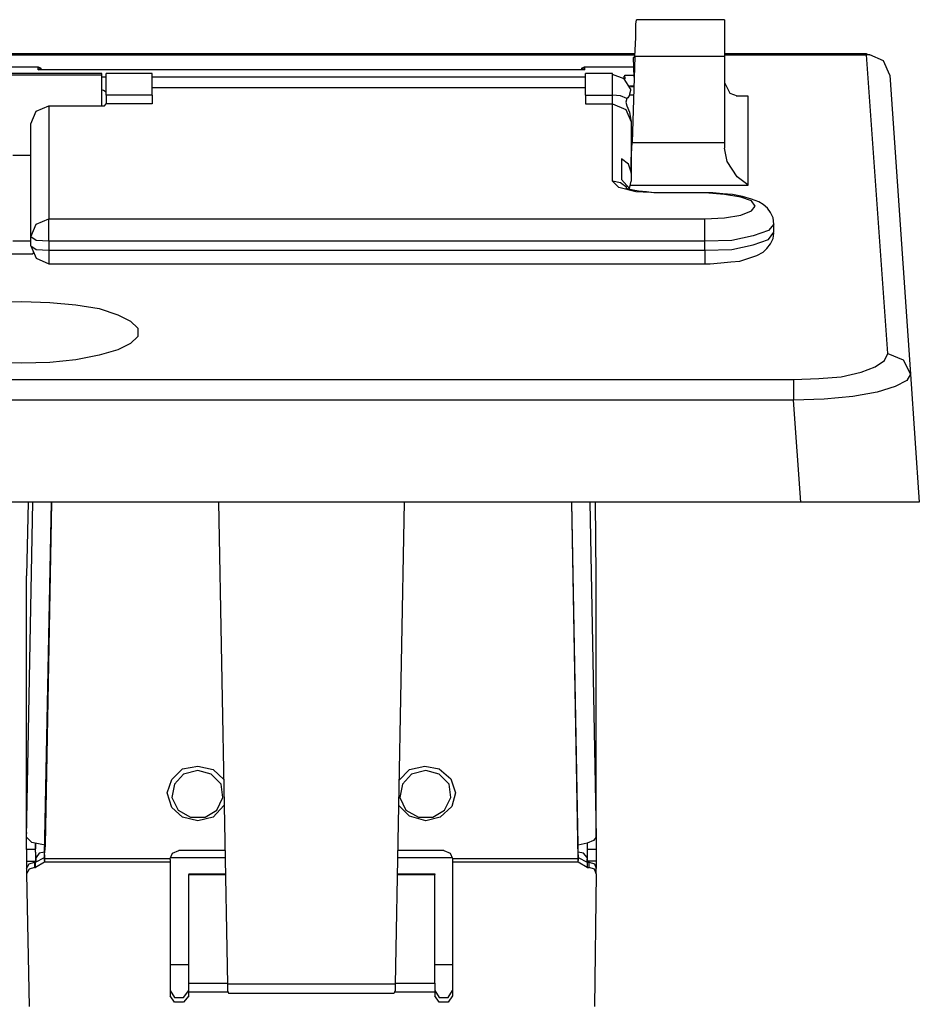
# Model space of a CAD drawing. Extents: x 4.64 to 9.86, y 9.71 to 14.43.
# Drawn here: x 5.62 to 6.61, y 10.56 to 11.64 of the extents above; entities that cross this region are included whole.
import ezdxf

# ---------------------------------------------------------------- set-up
doc = ezdxf.new("R2010")
doc.units = 0
doc.layers.add('3', color=3, linetype='CONTINUOUS')
doc.layers.add('7', color=7, linetype='CONTINUOUS')

msp = doc.modelspace()

# ---------------------------------------------------------------- linework, layer by layer
at = {"layer": '3'}
for p, q in [((6.3967, 11.6447), (6.3002, 11.6447)), ((6.3967, 11.6447), (6.3002, 11.6447)), ((6.2963, 11.6033), (6.2972, 11.5817)), ((6.2963, 11.6033), (6.2972, 11.5817)), ((6.2963, 11.6033), (6.2972, 11.5817)), ((6.2963, 11.6033), (6.2972, 11.5817)), ((5.6437, 11.5925), (5.6083, 11.5925)), ((5.6437, 11.5925), (5.6083, 11.5925)), ((5.6467, 11.5915), (5.6437, 11.5925)), ((5.6467, 11.5915), (5.6437, 11.5925)), ((5.6476, 11.5896), (5.6467, 11.5915)), ((5.6476, 11.5896), (5.6467, 11.5915)), ((6.2402, 11.5915), (6.2392, 11.5896)), ((6.2402, 11.5915), (6.2392, 11.5896)), ((6.2431, 11.5925), (6.2402, 11.5915)), ((6.2431, 11.5925), (6.2402, 11.5915)), ((6.2972, 11.5925), (6.2431, 11.5925)), ((6.2972, 11.5925), (6.2431, 11.5925)), ((5.7136, 11.5856), (5.5384, 11.5856)), ((5.7136, 11.5856), (5.5384, 11.5856)), ((6.2402, 11.5896), (5.6467, 11.5896)), ((6.2402, 11.5896), (5.6467, 11.5896)), ((5.7687, 11.5856), (5.7185, 11.5856)), ((5.7687, 11.5856), (5.7185, 11.5856)), ((6.2736, 11.5856), (6.2441, 11.5856)), ((6.2736, 11.5856), (6.2441, 11.5856)), ((6.2864, 11.5797), (6.2736, 11.5846)), ((6.2864, 11.5797), (6.2736, 11.5846)), ((6.2441, 11.5699), (5.7687, 11.5699)), ((6.2441, 11.5699), (5.7687, 11.5699)), ((6.2933, 11.5689), (6.2864, 11.5797)), ((6.2933, 11.5689), (6.2864, 11.5797)), ((6.2972, 11.5719), (6.2923, 11.5719)), ((6.2972, 11.5719), (6.2923, 11.5719)), ((5.7156, 11.5669), (5.7136, 11.5679)), ((5.7156, 11.5669), (5.7136, 11.5679)), ((5.7185, 11.565), (5.7156, 11.5669)), ((5.7185, 11.565), (5.7156, 11.5669)), ((6.2943, 11.5079), (6.2953, 11.5079)), ((6.2943, 11.5079), (6.2953, 11.5079)), ((6.2894, 11.4596), (6.2884, 11.4596)), ((6.2894, 11.4596), (6.2884, 11.4596)), ((6.2913, 11.4587), (6.2894, 11.4596)), ((6.2913, 11.4587), (6.2894, 11.4596)), ((6.2963, 11.4577), (6.2913, 11.4587)), ((6.2963, 11.4577), (6.2913, 11.4587)), ((6.3022, 11.4567), (6.2963, 11.4577)), ((6.3022, 11.4567), (6.2963, 11.4577)), ((6.311, 11.4557), (6.3022, 11.4567)), ((6.311, 11.4557), (6.3022, 11.4567)), ((6.3189, 11.4547), (6.311, 11.4557)), ((6.3189, 11.4547), (6.311, 11.4557)), ((6.3238, 11.4547), (6.3189, 11.4547)), ((6.3238, 11.4547), (6.3189, 11.4547)), ((6.375, 11.4547), (6.3238, 11.4547)), ((6.375, 11.4547), (6.3238, 11.4547)), ((6.3839, 11.4547), (6.375, 11.4547)), ((6.3839, 11.4547), (6.375, 11.4547)), ((6.3947, 11.4537), (6.3839, 11.4547)), ((6.3947, 11.4537), (6.3839, 11.4547)), ((6.4055, 11.4528), (6.3947, 11.4537)), ((6.4055, 11.4528), (6.3947, 11.4537)), ((6.4163, 11.4508), (6.4055, 11.4528)), ((6.4163, 11.4508), (6.4055, 11.4528)), ((6.4262, 11.4478), (6.4163, 11.4508)), ((6.4262, 11.4478), (6.4163, 11.4508)), ((6.4341, 11.4449), (6.4262, 11.4478)), ((6.4341, 11.4449), (6.4262, 11.4478)), ((6.439, 11.4419), (6.4341, 11.4449)), ((6.439, 11.4419), (6.4341, 11.4449)), ((6.4439, 11.438), (6.439, 11.4419)), ((6.4439, 11.438), (6.439, 11.4419)), ((6.4469, 11.4331), (6.4439, 11.438)), ((6.4469, 11.4331), (6.4439, 11.438)), ((6.4498, 11.4272), (6.4469, 11.4331)), ((6.4498, 11.4272), (6.4469, 11.4331)), ((6.4508, 11.4203), (6.4498, 11.4272)), ((6.4508, 11.4203), (6.4498, 11.4272)), ((6.4508, 11.4114), (6.4508, 11.4203)), ((6.4508, 11.4114), (6.4508, 11.4203)), ((6.4498, 11.4045), (6.4508, 11.4104)), ((6.4498, 11.4045), (6.4508, 11.4104)), ((5.6358, 11.3967), (5.6417, 11.3829)), ((5.6358, 11.3967), (5.6417, 11.3829)), ((6.4429, 11.3937), (6.4469, 11.3986)), ((6.4429, 11.3937), (6.4469, 11.3986)), ((6.4469, 11.3986), (6.4498, 11.4045)), ((6.4469, 11.3986), (6.4498, 11.4045)), ((6.4232, 11.3829), (6.4321, 11.3858)), ((6.4232, 11.3829), (6.4321, 11.3858)), ((6.4321, 11.3858), (6.439, 11.3898)), ((6.4321, 11.3858), (6.439, 11.3898)), ((6.439, 11.3898), (6.4429, 11.3937)), ((6.439, 11.3898), (6.4429, 11.3937)), ((5.6417, 11.3829), (5.6555, 11.377)), ((5.6417, 11.3829), (5.6555, 11.377)), ((5.6555, 11.377), (6.375, 11.377)), ((5.6555, 11.377), (6.375, 11.377)), ((6.375, 11.377), (6.3809, 11.377)), ((6.375, 11.377), (6.3809, 11.377)), ((6.3809, 11.377), (6.3927, 11.378)), ((6.3809, 11.377), (6.3927, 11.378)), ((6.3927, 11.378), (6.4035, 11.3789)), ((6.3927, 11.378), (6.4035, 11.3789)), ((6.4035, 11.3789), (6.4134, 11.3799)), ((6.4035, 11.3789), (6.4134, 11.3799)), ((6.4134, 11.3799), (6.4232, 11.3829)), ((6.4134, 11.3799), (6.4232, 11.3829)), ((5.6309, 10.7136), (5.6309, 10.7077)), ((5.6309, 10.7136), (5.6309, 10.7077)), ((6.2559, 10.7077), (6.2559, 10.7136)), ((6.2559, 10.7077), (6.2559, 10.7136)), ((5.8524, 10.5768), (6.0344, 10.5768)), ((5.8524, 10.5768), (6.0344, 10.5768))]:
    msp.add_line(p, q, dxfattribs=at)
at = {"layer": '7'}
for p, q in [((6.2992, 11.6398), (6.3002, 11.6447)), ((6.2992, 11.6398), (6.3002, 11.6447)), ((6.2992, 11.625), (6.2992, 11.6398)), ((6.2992, 11.625), (6.2992, 11.6398)), ((6.3967, 11.6447), (6.3967, 11.6398)), ((6.3967, 11.6447), (6.3967, 11.6398)), ((6.3967, 11.6398), (6.3967, 11.625)), ((6.3967, 11.6398), (6.3967, 11.625)), ((6.2982, 11.6043), (6.2992, 11.625)), ((6.2982, 11.6043), (6.2992, 11.625)), ((6.3967, 11.625), (6.3967, 11.6043)), ((6.3967, 11.625), (6.3967, 11.6043)), ((6.2982, 11.6073), (4.9537, 11.6073)), ((6.2982, 11.6073), (4.9537, 11.6073)), ((4.9537, 11.6063), (6.2982, 11.6063)), ((4.9537, 11.6063), (6.2982, 11.6063)), ((6.2982, 11.6043), (6.2953, 11.5098)), ((6.2982, 11.6043), (6.2953, 11.5098)), ((6.2982, 11.6033), (6.2963, 11.6033)), ((6.2982, 11.6033), (6.2963, 11.6033)), ((6.2982, 11.6033), (6.2963, 11.6033)), ((6.2982, 11.6033), (6.2963, 11.6033)), ((6.3967, 11.6043), (6.2982, 11.6043)), ((6.3967, 11.6043), (6.2982, 11.6043)), ((6.5522, 11.6073), (6.3967, 11.6073)), ((6.5522, 11.6073), (6.3967, 11.6073)), ((6.3967, 11.6063), (6.5522, 11.6063)), ((6.3967, 11.6063), (6.5522, 11.6063)), ((6.3967, 11.6043), (6.3967, 11.5098)), ((6.3967, 11.6043), (6.3967, 11.5098)), ((6.5522, 11.6073), (6.5561, 11.6063)), ((6.5522, 11.6073), (6.5561, 11.6063)), ((6.5561, 11.6063), (6.5522, 11.6063)), ((6.5561, 11.6063), (6.5522, 11.6063)), ((6.5758, 11.2785), (6.5522, 11.6063)), ((6.5758, 11.2785), (6.5522, 11.6063)), ((6.5709, 11.5994), (6.5561, 11.6063)), ((6.5709, 11.5994), (6.5561, 11.6063)), ((5.6437, 11.5925), (5.6083, 11.5925)), ((5.6437, 11.5925), (5.6083, 11.5925)), ((5.6457, 11.5915), (5.6437, 11.5925)), ((5.6437, 11.5896), (5.6437, 11.5925)), ((5.6457, 11.5915), (5.6437, 11.5925)), ((5.6437, 11.5896), (5.6437, 11.5925)), ((5.6476, 11.5906), (5.6457, 11.5915)), ((5.6476, 11.5906), (5.6457, 11.5915)), ((6.2411, 11.5915), (6.2392, 11.5906)), ((6.2411, 11.5915), (6.2392, 11.5906)), ((6.2431, 11.5925), (6.2411, 11.5915)), ((6.2431, 11.5925), (6.2411, 11.5915)), ((6.2972, 11.5925), (6.2431, 11.5925)), ((6.2431, 11.5925), (6.2431, 11.5896)), ((6.2972, 11.5925), (6.2431, 11.5925)), ((6.2431, 11.5925), (6.2431, 11.5896)), ((6.5778, 11.5837), (6.5709, 11.5994)), ((6.5778, 11.5837), (6.5709, 11.5994)), ((5.7136, 11.5837), (5.5384, 11.5837)), ((5.7136, 11.5837), (5.5384, 11.5837)), ((5.6437, 11.5896), (5.6457, 11.5906)), ((5.6437, 11.5896), (5.6457, 11.5906)), ((5.6447, 11.5896), (5.6437, 11.5896)), ((6.2431, 11.5896), (5.6437, 11.5896)), ((5.6447, 11.5896), (5.6437, 11.5896)), ((6.2431, 11.5896), (5.6437, 11.5896)), ((5.6467, 11.5896), (5.6447, 11.5896)), ((5.6467, 11.5896), (5.6447, 11.5896)), ((5.6457, 11.5906), (5.6476, 11.5906)), ((5.6457, 11.5906), (5.6476, 11.5906)), ((5.7136, 11.5846), (5.7136, 11.5856)), ((5.7136, 11.5846), (5.7136, 11.5856)), ((5.7136, 11.5837), (5.7136, 11.5846)), ((5.7136, 11.5837), (5.7136, 11.5846)), ((5.7136, 11.5719), (5.7136, 11.5837)), ((5.7136, 11.5719), (5.7136, 11.5837)), ((5.7185, 11.5817), (5.7136, 11.5817)), ((5.7185, 11.5817), (5.7136, 11.5817)), ((5.7185, 11.5787), (5.7185, 11.5856)), ((5.7185, 11.5787), (5.7185, 11.5856)), ((5.7687, 11.5787), (5.7687, 11.5856)), ((5.7687, 11.5787), (5.7687, 11.5856)), ((6.2441, 11.5817), (5.7687, 11.5817)), ((6.2441, 11.5817), (5.7687, 11.5817)), ((6.2392, 11.5906), (6.2411, 11.5906)), ((6.2392, 11.5906), (6.2411, 11.5906)), ((6.2431, 11.5896), (6.2402, 11.5896)), ((6.2431, 11.5896), (6.2402, 11.5896)), ((6.2411, 11.5906), (6.2431, 11.5896)), ((6.2411, 11.5906), (6.2431, 11.5896)), ((6.2441, 11.5787), (6.2441, 11.5856)), ((6.2441, 11.5787), (6.2441, 11.5856)), ((6.2736, 11.5787), (6.2736, 11.5856)), ((6.2736, 11.5787), (6.2736, 11.5856)), ((6.2874, 11.5817), (6.2854, 11.5817)), ((6.2874, 11.5817), (6.2854, 11.5817)), ((6.2874, 11.5817), (6.2874, 11.5837)), ((6.2874, 11.5837), (6.2972, 11.5837)), ((6.2874, 11.5817), (6.2874, 11.5837)), ((6.2874, 11.5837), (6.2972, 11.5837)), ((6.2874, 11.5817), (6.2874, 11.5797)), ((6.2874, 11.5817), (6.2874, 11.5797)), ((6.5778, 11.5837), (6.6004, 11.2559)), ((6.5778, 11.5837), (6.6004, 11.2559)), ((5.7136, 11.5502), (5.7136, 11.5719)), ((5.7136, 11.5502), (5.7136, 11.5719)), ((5.7185, 11.562), (5.7185, 11.5787)), ((5.7185, 11.562), (5.7185, 11.5787)), ((5.7687, 11.562), (5.7687, 11.5787)), ((5.7687, 11.562), (5.7687, 11.5787)), ((6.2441, 11.5699), (5.7687, 11.5699)), ((6.2441, 11.5699), (5.7687, 11.5699)), ((6.2441, 11.562), (6.2441, 11.5787)), ((6.2441, 11.562), (6.2441, 11.5787)), ((6.2736, 11.562), (6.2736, 11.5787)), ((6.2736, 11.562), (6.2736, 11.5787)), ((6.2972, 11.5709), (6.2933, 11.5709)), ((6.2972, 11.5709), (6.2933, 11.5709)), ((6.3967, 11.5758), (6.4026, 11.564)), ((6.3967, 11.5758), (6.4026, 11.564)), ((5.7687, 11.562), (5.7185, 11.562)), ((5.7687, 11.562), (5.7185, 11.562)), ((5.7185, 11.562), (5.7185, 11.5561)), ((5.7185, 11.562), (5.7185, 11.5561)), ((5.7687, 11.562), (5.7687, 11.5561)), ((5.7687, 11.562), (5.7687, 11.5561)), ((6.2441, 11.562), (6.2736, 11.562)), ((6.2441, 11.562), (6.2736, 11.562)), ((6.2441, 11.562), (6.2441, 11.5561)), ((6.2441, 11.562), (6.2441, 11.5561)), ((6.2736, 11.5561), (6.2736, 11.562)), ((6.2825, 11.561), (6.2736, 11.562)), ((6.2736, 11.5561), (6.2736, 11.562)), ((6.2825, 11.561), (6.2736, 11.562)), ((6.2894, 11.5581), (6.2825, 11.561)), ((6.2894, 11.5581), (6.2825, 11.561)), ((6.2904, 11.5591), (6.2894, 11.5581)), ((6.2904, 11.5591), (6.2894, 11.5581)), ((6.2923, 11.562), (6.2904, 11.5591)), ((6.2923, 11.562), (6.2904, 11.5591)), ((6.2933, 11.5669), (6.2923, 11.563)), ((6.2933, 11.5669), (6.2923, 11.563)), ((6.2923, 11.563), (6.2923, 11.562)), ((6.2923, 11.563), (6.2923, 11.562)), ((6.2972, 11.562), (6.2923, 11.562)), ((6.2972, 11.562), (6.2923, 11.562)), ((6.2933, 11.5689), (6.2933, 11.5679)), ((6.2933, 11.5689), (6.2933, 11.5679)), ((6.2933, 11.5679), (6.2933, 11.5669)), ((6.2933, 11.5679), (6.2933, 11.5669)), ((6.4026, 11.564), (6.4104, 11.561)), ((6.4026, 11.564), (6.4104, 11.561)), ((6.4094, 11.561), (6.4222, 11.561)), ((6.4094, 11.561), (6.4222, 11.561)), ((6.4104, 11.561), (6.4222, 11.561)), ((6.4104, 11.561), (6.4222, 11.561)), ((6.4222, 11.561), (6.4222, 11.4626)), ((6.4222, 11.561), (6.4222, 11.4626)), ((5.6417, 11.5443), (5.6555, 11.5502)), ((5.6417, 11.5443), (5.6555, 11.5502)), ((5.6555, 11.5502), (5.7106, 11.5502)), ((5.6555, 11.5502), (5.7106, 11.5502)), ((5.6555, 11.5502), (5.6555, 11.4262)), ((5.6555, 11.5502), (5.6555, 11.4262)), ((5.7106, 11.5502), (5.7165, 11.5502)), ((5.7106, 11.5502), (5.7165, 11.5502)), ((5.7165, 11.5502), (5.7185, 11.5522)), ((5.7165, 11.5502), (5.7185, 11.5522)), ((5.7185, 11.5561), (5.7185, 11.5522)), ((5.7185, 11.5561), (5.7185, 11.5522)), ((5.7687, 11.5522), (5.7185, 11.5522)), ((5.7687, 11.5522), (5.7185, 11.5522)), ((5.7687, 11.5561), (5.7687, 11.5522)), ((5.7687, 11.5561), (5.7687, 11.5522)), ((6.2441, 11.5561), (6.2441, 11.5522)), ((6.2441, 11.5561), (6.2441, 11.5522)), ((6.2441, 11.5522), (6.2736, 11.5522)), ((6.2441, 11.5522), (6.2736, 11.5522)), ((6.2736, 11.5522), (6.2736, 11.5561)), ((6.2736, 11.5522), (6.2736, 11.5561)), ((6.2736, 11.5522), (6.2884, 11.5463)), ((6.2736, 11.5522), (6.2884, 11.5463)), ((6.2736, 11.4675), (6.2736, 11.5522)), ((6.2736, 11.4675), (6.2736, 11.5522)), ((6.2894, 11.5581), (6.2884, 11.5541)), ((6.2894, 11.5581), (6.2884, 11.5541)), ((6.2884, 11.5541), (6.2894, 11.5502)), ((6.2884, 11.5541), (6.2894, 11.5502)), ((6.2894, 11.5502), (6.2923, 11.5433)), ((6.2894, 11.5502), (6.2923, 11.5433)), ((5.6358, 11.5305), (5.6417, 11.5443)), ((5.6358, 11.5305), (5.6417, 11.5443)), ((6.2884, 11.5463), (6.2943, 11.5325)), ((6.2884, 11.5463), (6.2943, 11.5325)), ((6.2923, 11.5433), (6.2933, 11.5364)), ((6.2923, 11.5433), (6.2933, 11.5364)), ((5.6358, 11.4065), (5.6358, 11.5305)), ((5.6358, 11.4065), (5.6358, 11.5305)), ((6.2933, 11.5364), (6.2943, 11.5335)), ((6.2933, 11.5364), (6.2943, 11.5335)), ((6.2943, 11.5335), (6.2943, 11.5325)), ((6.2943, 11.5335), (6.2943, 11.5325)), ((6.2943, 11.5325), (6.2943, 11.4774)), ((6.2943, 11.5325), (6.2943, 11.4774)), ((6.2943, 11.4911), (6.2953, 11.5098)), ((6.2943, 11.4911), (6.2953, 11.5098)), ((6.2953, 11.5098), (6.3967, 11.5098)), ((6.2953, 11.5098), (6.3967, 11.5098)), ((6.3967, 11.5098), (6.3967, 11.5069)), ((6.3967, 11.5098), (6.3967, 11.5069)), ((6.3967, 11.5069), (6.3967, 11.5039)), ((6.3967, 11.5069), (6.3967, 11.5039)), ((5.6161, 11.4961), (5.6358, 11.4961)), ((5.6161, 11.4961), (5.6358, 11.4961)), ((6.3996, 11.4892), (6.3967, 11.5039)), ((6.3996, 11.4892), (6.3967, 11.5039)), ((6.2835, 11.4921), (6.2835, 11.4695)), ((6.2835, 11.4921), (6.2835, 11.4695)), ((6.2913, 11.4862), (6.2835, 11.4921)), ((6.2913, 11.4862), (6.2835, 11.4921)), ((6.2943, 11.4774), (6.2913, 11.4862)), ((6.2943, 11.4774), (6.2913, 11.4862)), ((6.2943, 11.4764), (6.2943, 11.4911)), ((6.2943, 11.4764), (6.2943, 11.4911)), ((6.4104, 11.4724), (6.3996, 11.4892)), ((6.4104, 11.4724), (6.3996, 11.4892)), ((6.2943, 11.4774), (6.2943, 11.4675)), ((6.2943, 11.4774), (6.2943, 11.4675)), ((6.4222, 11.4636), (6.4104, 11.4724)), ((6.4222, 11.4636), (6.4104, 11.4724)), ((6.2825, 11.4656), (6.2736, 11.4675)), ((6.2805, 11.4606), (6.2736, 11.4675)), ((6.2825, 11.4656), (6.2736, 11.4675)), ((6.2805, 11.4606), (6.2736, 11.4675)), ((6.2894, 11.4606), (6.2825, 11.4656)), ((6.2894, 11.4606), (6.2825, 11.4656)), ((6.2923, 11.4596), (6.2835, 11.4695)), ((6.2923, 11.4596), (6.2835, 11.4695)), ((6.2923, 11.4596), (6.2943, 11.4675)), ((6.2923, 11.4596), (6.2943, 11.4675)), ((6.2933, 11.4626), (6.2933, 11.4636)), ((6.2933, 11.4626), (6.2933, 11.4636)), ((6.4222, 11.4626), (6.2933, 11.4626)), ((6.4222, 11.4626), (6.2933, 11.4626)), ((6.4222, 11.4626), (6.4222, 11.4636)), ((6.4222, 11.4626), (6.4222, 11.4636)), ((6.2992, 11.4557), (6.2805, 11.4606)), ((6.2992, 11.4557), (6.2805, 11.4606)), ((6.3238, 11.4547), (6.2992, 11.4557)), ((6.3238, 11.4547), (6.2992, 11.4557)), ((6.375, 11.4547), (6.3238, 11.4547)), ((6.375, 11.4547), (6.3238, 11.4547)), ((6.3967, 11.4528), (6.375, 11.4547)), ((6.3967, 11.4528), (6.375, 11.4547)), ((6.4144, 11.4498), (6.3967, 11.4528)), ((6.4144, 11.4498), (6.3967, 11.4528)), ((6.4262, 11.4459), (6.4144, 11.4498)), ((6.4262, 11.4459), (6.4144, 11.4498)), ((6.4301, 11.44), (6.4262, 11.4459)), ((6.4301, 11.44), (6.4262, 11.4459)), ((6.4262, 11.435), (6.4301, 11.44)), ((6.4262, 11.435), (6.4301, 11.44)), ((6.3967, 11.4272), (6.4144, 11.4301)), ((6.3967, 11.4272), (6.4144, 11.4301)), ((6.4144, 11.4301), (6.4262, 11.435)), ((6.4144, 11.4301), (6.4262, 11.435)), ((5.6358, 11.4065), (5.6417, 11.4203)), ((5.6358, 11.4065), (5.6417, 11.4203)), ((5.6417, 11.4203), (5.6555, 11.4262)), ((5.6417, 11.4203), (5.6555, 11.4262)), ((5.6555, 11.4163), (5.6555, 11.4262)), ((5.6555, 11.4262), (6.375, 11.4262)), ((5.6555, 11.4163), (5.6555, 11.4262)), ((5.6555, 11.4262), (6.375, 11.4262)), ((6.375, 11.4262), (6.3967, 11.4272)), ((6.375, 11.4262), (6.3967, 11.4272)), ((6.375, 11.4163), (6.375, 11.4262)), ((6.375, 11.4163), (6.375, 11.4262)), ((6.4508, 11.4203), (6.4449, 11.4134)), ((6.4508, 11.4203), (6.4449, 11.4134)), ((5.6555, 11.4016), (5.6555, 11.4163)), ((5.6555, 11.4016), (5.6555, 11.4163)), ((6.375, 11.4016), (6.375, 11.4163)), ((6.375, 11.4016), (6.375, 11.4163)), ((6.4281, 11.4075), (6.4045, 11.4026)), ((6.4281, 11.4075), (6.4045, 11.4026)), ((6.4449, 11.4134), (6.4281, 11.4075)), ((6.4449, 11.4134), (6.4281, 11.4075)), ((6.4449, 11.4035), (6.4508, 11.4114)), ((6.4449, 11.4035), (6.4508, 11.4114)), ((5.6358, 11.4016), (5.6161, 11.4016)), ((5.6358, 11.4016), (5.6161, 11.4016)), ((5.6358, 11.3967), (5.6358, 11.4065)), ((5.6358, 11.3967), (5.6358, 11.4065)), ((5.6417, 11.4026), (5.6358, 11.4065)), ((5.6417, 11.4026), (5.6358, 11.4065)), ((5.6358, 11.3967), (5.6417, 11.3927)), ((5.6358, 11.3967), (5.6417, 11.3927)), ((5.6555, 11.4016), (5.6417, 11.4026)), ((5.6555, 11.4016), (5.6417, 11.4026)), ((5.6555, 11.4016), (5.6555, 11.3917)), ((5.6555, 11.4016), (5.6555, 11.3917)), ((6.375, 11.4016), (5.6555, 11.4016)), ((6.375, 11.4016), (5.6555, 11.4016)), ((6.4045, 11.4026), (6.375, 11.4016)), ((6.4045, 11.4026), (6.375, 11.4016)), ((6.375, 11.3917), (6.375, 11.4016)), ((6.375, 11.3917), (6.375, 11.4016)), ((6.4045, 11.3927), (6.4281, 11.3976)), ((6.4045, 11.3927), (6.4281, 11.3976)), ((6.4281, 11.3976), (6.4449, 11.4035)), ((6.4281, 11.3976), (6.4449, 11.4035)), ((5.6132, 11.3878), (5.6378, 11.3878)), ((5.6132, 11.3878), (5.6378, 11.3878)), ((5.6378, 11.3888), (5.6378, 11.3878)), ((5.6378, 11.3888), (5.6378, 11.3878)), ((5.6417, 11.3927), (5.6555, 11.3917)), ((5.6417, 11.3927), (5.6555, 11.3917)), ((5.6555, 11.3917), (6.375, 11.3917)), ((5.6555, 11.3917), (5.6555, 11.3809)), ((5.6555, 11.3917), (6.375, 11.3917)), ((5.6555, 11.3917), (5.6555, 11.3809)), ((6.375, 11.3917), (6.4045, 11.3927)), ((6.375, 11.3917), (6.4045, 11.3927)), ((6.375, 11.3917), (6.375, 11.3809)), ((6.375, 11.3917), (6.375, 11.3809)), ((5.6555, 11.3809), (5.6555, 11.377)), ((5.6555, 11.3809), (5.6555, 11.377)), ((6.375, 11.3809), (6.375, 11.377)), ((6.375, 11.3809), (6.375, 11.377)), ((5.5955, 11.3346), (5.626, 11.3356)), ((5.5955, 11.3346), (5.626, 11.3356)), ((5.626, 11.3356), (5.6565, 11.3346)), ((5.626, 11.3356), (5.6565, 11.3346)), ((5.6565, 11.3346), (5.685, 11.3317)), ((5.6565, 11.3346), (5.685, 11.3317)), ((5.685, 11.3317), (5.7106, 11.3278)), ((5.685, 11.3317), (5.7106, 11.3278)), ((5.7106, 11.3278), (5.7313, 11.3209)), ((5.7106, 11.3278), (5.7313, 11.3209)), ((5.7313, 11.3209), (5.7451, 11.314)), ((5.7313, 11.3209), (5.7451, 11.314)), ((5.7451, 11.314), (5.753, 11.3061)), ((5.7451, 11.314), (5.753, 11.3061)), ((5.753, 11.3061), (5.753, 11.2972)), ((5.753, 11.3061), (5.753, 11.2972)), ((5.7451, 11.2894), (5.7313, 11.2825)), ((5.7451, 11.2894), (5.7313, 11.2825)), ((5.753, 11.2972), (5.7451, 11.2894)), ((5.753, 11.2972), (5.7451, 11.2894)), ((5.7313, 11.2825), (5.7106, 11.2766)), ((5.7313, 11.2825), (5.7106, 11.2766)), ((6.5719, 11.2707), (6.5758, 11.2785)), ((6.5719, 11.2707), (6.5758, 11.2785)), ((6.5758, 11.2785), (6.5925, 11.2717)), ((6.5758, 11.2785), (6.5925, 11.2717)), ((5.626, 11.2677), (5.5955, 11.2687)), ((5.626, 11.2677), (5.5955, 11.2687)), ((5.6565, 11.2687), (5.626, 11.2677)), ((5.6565, 11.2687), (5.626, 11.2677)), ((5.685, 11.2717), (5.6565, 11.2687)), ((5.685, 11.2717), (5.6565, 11.2687)), ((5.7106, 11.2766), (5.685, 11.2717)), ((5.7106, 11.2766), (5.685, 11.2717)), ((6.562, 11.2638), (6.5719, 11.2707)), ((6.562, 11.2638), (6.5719, 11.2707)), ((6.5925, 11.2717), (6.6004, 11.2559)), ((6.5925, 11.2717), (6.6004, 11.2559)), ((6.5246, 11.253), (6.5463, 11.2579)), ((6.5246, 11.253), (6.5463, 11.2579)), ((6.5463, 11.2579), (6.562, 11.2638)), ((6.5463, 11.2579), (6.562, 11.2638)), ((6.6004, 11.2559), (6.5965, 11.249)), ((6.6004, 11.2559), (6.5965, 11.249)), ((6.6004, 11.2559), (6.6102, 11.1152)), ((6.6004, 11.2559), (6.6102, 11.1152)), ((4.7795, 11.25), (6.4724, 11.25)), ((4.7795, 11.25), (6.4724, 11.25)), ((6.4724, 11.25), (6.5, 11.251)), ((6.4724, 11.25), (6.5, 11.251)), ((6.4724, 11.25), (6.4724, 11.2411)), ((6.4724, 11.25), (6.4724, 11.2411)), ((6.5, 11.251), (6.5246, 11.253)), ((6.5, 11.251), (6.5246, 11.253)), ((6.5965, 11.249), (6.5837, 11.2421)), ((6.5965, 11.249), (6.5837, 11.2421)), ((6.4724, 11.2411), (6.4724, 11.2274)), ((6.4724, 11.2411), (6.4724, 11.2274)), ((6.564, 11.2362), (6.5374, 11.2313)), ((6.564, 11.2362), (6.5374, 11.2313)), ((6.5837, 11.2421), (6.564, 11.2362)), ((6.5837, 11.2421), (6.564, 11.2362)), ((6.4724, 11.2274), (4.7795, 11.2274)), ((6.4724, 11.2274), (4.7795, 11.2274)), ((6.5059, 11.2283), (6.4724, 11.2274)), ((6.5059, 11.2283), (6.4724, 11.2274)), ((6.4803, 11.1152), (6.4724, 11.2274)), ((6.4803, 11.1152), (6.4724, 11.2274)), ((6.5374, 11.2313), (6.5059, 11.2283)), ((6.5374, 11.2313), (6.5059, 11.2283)), ((6.4803, 11.1152), (4.7717, 11.1152)), ((6.4803, 11.1152), (4.7717, 11.1152)), ((5.6329, 11.1152), (5.6309, 11.0344)), ((5.6309, 10.748), (5.6378, 11.1152)), ((5.6329, 11.1152), (5.6309, 11.0344)), ((5.6309, 10.748), (5.6378, 11.1152)), ((5.6506, 10.7244), (5.6585, 11.1152)), ((5.6506, 10.7244), (5.6585, 11.1152)), ((5.6506, 10.7283), (5.6585, 11.1152)), ((5.6506, 10.7283), (5.6585, 11.1152)), ((5.6585, 11.1152), (5.6516, 10.7392)), ((5.6585, 11.1152), (5.6516, 10.7392)), ((5.8415, 11.1152), (5.8514, 10.5866)), ((5.8415, 11.1152), (5.8514, 10.5866)), ((6.0453, 11.1152), (6.0354, 10.5866)), ((6.0453, 11.1152), (6.0354, 10.5866)), ((6.2362, 10.7283), (6.2293, 11.1152)), ((6.2362, 10.7283), (6.2293, 11.1152)), ((6.2362, 10.7392), (6.2293, 11.1152)), ((6.2362, 10.7244), (6.2293, 11.1152)), ((6.2362, 10.7392), (6.2293, 11.1152)), ((6.2362, 10.7244), (6.2293, 11.1152)), ((6.249, 11.1152), (6.2559, 10.748)), ((6.249, 11.1152), (6.2559, 10.748)), ((6.2559, 11.0344), (6.2549, 11.1152)), ((6.2559, 11.0344), (6.2549, 11.1152)), ((6.5138, 11.1152), (6.4803, 11.1152)), ((6.5138, 11.1152), (6.4803, 11.1152)), ((6.5453, 11.1152), (6.5138, 11.1152)), ((6.5453, 11.1152), (6.5138, 11.1152)), ((6.5719, 11.1152), (6.5453, 11.1152)), ((6.5719, 11.1152), (6.5453, 11.1152)), ((6.5925, 11.1152), (6.5719, 11.1152)), ((6.5925, 11.1152), (6.5719, 11.1152)), ((6.6053, 11.1152), (6.5925, 11.1152)), ((6.6053, 11.1152), (6.5925, 11.1152)), ((6.6102, 11.1152), (6.6053, 11.1152)), ((6.6102, 11.1152), (6.6053, 11.1152)), ((5.6309, 10.747), (5.6309, 11.0344)), ((5.6309, 10.747), (5.6309, 11.0344)), ((6.2559, 10.747), (6.2559, 11.0344)), ((6.2559, 10.747), (6.2559, 11.0344)), ((5.8022, 10.8228), (5.8189, 10.8258)), ((5.8022, 10.8228), (5.8189, 10.8258)), ((5.8189, 10.8258), (5.8356, 10.8219)), ((5.8189, 10.8258), (5.8356, 10.8219)), ((6.0512, 10.8219), (6.0679, 10.8258)), ((6.0512, 10.8219), (6.0679, 10.8258)), ((6.0679, 10.8258), (6.0837, 10.8228)), ((6.0679, 10.8258), (6.0837, 10.8228)), ((5.7904, 10.811), (5.8022, 10.8228)), ((5.7904, 10.811), (5.8022, 10.8228)), ((5.8031, 10.8169), (5.7933, 10.8061)), ((5.8031, 10.8169), (5.7933, 10.8061)), ((5.8189, 10.8209), (5.8031, 10.8169)), ((5.8189, 10.8209), (5.8031, 10.8169)), ((5.8337, 10.8169), (5.8189, 10.8209)), ((5.8337, 10.8169), (5.8189, 10.8209)), ((5.8445, 10.8061), (5.8337, 10.8169)), ((5.8445, 10.8061), (5.8337, 10.8169)), ((5.8356, 10.8219), (5.8474, 10.811)), ((5.8356, 10.8219), (5.8474, 10.811)), ((6.0394, 10.81), (6.0512, 10.8219)), ((6.0394, 10.81), (6.0512, 10.8219)), ((6.0531, 10.8169), (6.0433, 10.8061)), ((6.0531, 10.8169), (6.0433, 10.8061)), ((6.0689, 10.8209), (6.0531, 10.8169)), ((6.0689, 10.8209), (6.0531, 10.8169)), ((6.0837, 10.8169), (6.0689, 10.8209)), ((6.0837, 10.8169), (6.0689, 10.8209)), ((6.0837, 10.8228), (6.0965, 10.812)), ((6.0837, 10.8228), (6.0965, 10.812)), ((6.0945, 10.8061), (6.0837, 10.8169)), ((6.0945, 10.8061), (6.0837, 10.8169)), ((5.7854, 10.7963), (5.7904, 10.811)), ((5.7854, 10.7963), (5.7904, 10.811)), ((5.7933, 10.8061), (5.7904, 10.7913)), ((5.7933, 10.8061), (5.7904, 10.7913)), ((5.8465, 10.7913), (5.8445, 10.8061)), ((5.8465, 10.7913), (5.8445, 10.8061)), ((6.0433, 10.8061), (6.0404, 10.7913)), ((6.0433, 10.8061), (6.0404, 10.7913)), ((6.0965, 10.7913), (6.0945, 10.8061)), ((6.0965, 10.7913), (6.0945, 10.8061)), ((6.0965, 10.812), (6.1014, 10.7963)), ((6.0965, 10.812), (6.1014, 10.7963)), ((5.7904, 10.7805), (5.7854, 10.7963)), ((5.7904, 10.7805), (5.7854, 10.7963)), ((6.1014, 10.7963), (6.0974, 10.7815)), ((6.1014, 10.7963), (6.0974, 10.7815)), ((5.7904, 10.7913), (5.7972, 10.7776)), ((5.7904, 10.7913), (5.7972, 10.7776)), ((5.8474, 10.7825), (5.8356, 10.7697)), ((5.8474, 10.7825), (5.8356, 10.7697)), ((5.8396, 10.7776), (5.8465, 10.7913)), ((5.8396, 10.7776), (5.8465, 10.7913)), ((6.0512, 10.7707), (6.0394, 10.7825)), ((6.0512, 10.7707), (6.0394, 10.7825)), ((6.0404, 10.7913), (6.0472, 10.7776)), ((6.0404, 10.7913), (6.0472, 10.7776)), ((6.0974, 10.7815), (6.0846, 10.7697)), ((6.0974, 10.7815), (6.0846, 10.7697)), ((6.0896, 10.7776), (6.0965, 10.7913)), ((6.0896, 10.7776), (6.0965, 10.7913)), ((5.8022, 10.7697), (5.7904, 10.7805)), ((5.8022, 10.7697), (5.7904, 10.7805)), ((5.7972, 10.7776), (5.811, 10.7697)), ((5.7972, 10.7776), (5.811, 10.7697)), ((5.8268, 10.7697), (5.8396, 10.7776)), ((5.8268, 10.7697), (5.8396, 10.7776)), ((6.0472, 10.7776), (6.061, 10.7697)), ((6.0472, 10.7776), (6.061, 10.7697)), ((6.0689, 10.7657), (6.0512, 10.7707)), ((6.0689, 10.7657), (6.0512, 10.7707)), ((6.0768, 10.7697), (6.0896, 10.7776)), ((6.0768, 10.7697), (6.0896, 10.7776)), ((5.8189, 10.7657), (5.8022, 10.7697)), ((5.8189, 10.7657), (5.8022, 10.7697)), ((5.811, 10.7697), (5.8268, 10.7697)), ((5.811, 10.7697), (5.8268, 10.7697)), ((5.8356, 10.7697), (5.8189, 10.7657)), ((5.8356, 10.7697), (5.8189, 10.7657)), ((6.061, 10.7697), (6.0768, 10.7697)), ((6.061, 10.7697), (6.0768, 10.7697)), ((6.0846, 10.7697), (6.0689, 10.7657)), ((6.0846, 10.7697), (6.0689, 10.7657)), ((5.6309, 10.747), (5.6309, 10.753)), ((5.6309, 10.753), (5.6309, 10.752)), ((5.6309, 10.747), (5.6309, 10.753)), ((5.6309, 10.753), (5.6309, 10.752)), ((5.6309, 10.748), (5.6309, 10.752)), ((5.6309, 10.748), (5.6309, 10.752)), ((6.2559, 10.752), (6.2559, 10.753)), ((6.2559, 10.753), (6.2559, 10.747)), ((6.2559, 10.752), (6.2559, 10.753)), ((6.2559, 10.753), (6.2559, 10.747)), ((6.2559, 10.748), (6.2559, 10.752)), ((6.2559, 10.748), (6.2559, 10.752)), ((5.6368, 10.7421), (5.6309, 10.748)), ((5.6368, 10.7421), (5.6309, 10.748)), ((5.6309, 10.747), (5.6319, 10.747)), ((5.6309, 10.7392), (5.6309, 10.747)), ((5.6309, 10.747), (5.6319, 10.747)), ((5.6309, 10.7392), (5.6309, 10.747)), ((5.6309, 10.7343), (5.6309, 10.7392)), ((5.6309, 10.7343), (5.6309, 10.7392)), ((5.6516, 10.7392), (5.6368, 10.7421)), ((5.6516, 10.7392), (5.6368, 10.7421)), ((5.6407, 10.7411), (5.6407, 10.7352)), ((5.6407, 10.7352), (5.6407, 10.7411)), ((5.6407, 10.7411), (5.6407, 10.7352)), ((5.6407, 10.7352), (5.6407, 10.7411)), ((5.6516, 10.7392), (5.6506, 10.7313)), ((5.6516, 10.7392), (5.6506, 10.7313)), ((6.2461, 10.7411), (6.2362, 10.7392)), ((6.2461, 10.7411), (6.2362, 10.7392)), ((6.2362, 10.7313), (6.2362, 10.7392)), ((6.2362, 10.7313), (6.2362, 10.7392)), ((6.253, 10.7441), (6.2461, 10.7411)), ((6.253, 10.7441), (6.2461, 10.7411)), ((6.2461, 10.7411), (6.2461, 10.7352)), ((6.2461, 10.7411), (6.2461, 10.7352)), ((6.2461, 10.7411), (6.2461, 10.7352)), ((6.2461, 10.7411), (6.2461, 10.7352)), ((6.2559, 10.748), (6.253, 10.7441)), ((6.2559, 10.748), (6.253, 10.7441)), ((6.2559, 10.747), (6.2559, 10.7392)), ((6.2559, 10.747), (6.2559, 10.7392)), ((6.2559, 10.7392), (6.2559, 10.7343)), ((6.2559, 10.7392), (6.2559, 10.7343)), ((5.6309, 10.7343), (5.6309, 10.7215)), ((5.6407, 10.7343), (5.6309, 10.7343)), ((5.6309, 10.7343), (5.6309, 10.7215)), ((5.6407, 10.7343), (5.6309, 10.7343)), ((5.6407, 10.7333), (5.6407, 10.7352)), ((5.6407, 10.7333), (5.6407, 10.7352)), ((5.6417, 10.7254), (5.6407, 10.7333)), ((5.6417, 10.7254), (5.6407, 10.7333)), ((5.6407, 10.7313), (5.6407, 10.7215)), ((5.6407, 10.7313), (5.6407, 10.7215)), ((5.6447, 10.7303), (5.6417, 10.7254)), ((5.6447, 10.7303), (5.6417, 10.7254)), ((5.6506, 10.7313), (5.6447, 10.7303)), ((5.6506, 10.7313), (5.6447, 10.7303)), ((5.6506, 10.7313), (5.6516, 10.7313)), ((5.6506, 10.7313), (5.6516, 10.7313)), ((5.6506, 10.7283), (5.6506, 10.7224)), ((5.6506, 10.7283), (5.6506, 10.7224)), ((5.6506, 10.7274), (5.6506, 10.7283)), ((5.6506, 10.7274), (5.6506, 10.7283)), ((5.6506, 10.7254), (5.6506, 10.7274)), ((5.6506, 10.7254), (5.6506, 10.7274)), ((5.7884, 10.7244), (5.7913, 10.7303)), ((5.7884, 10.7244), (5.7913, 10.7303)), ((5.7913, 10.7303), (5.7982, 10.7333)), ((5.7913, 10.7303), (5.7982, 10.7333)), ((5.8484, 10.7333), (5.7982, 10.7333)), ((5.8484, 10.7333), (5.7982, 10.7333)), ((6.0886, 10.7333), (6.0384, 10.7333)), ((6.0886, 10.7333), (6.0384, 10.7333)), ((6.0886, 10.7333), (6.0955, 10.7303)), ((6.0886, 10.7333), (6.0955, 10.7303)), ((6.0955, 10.7303), (6.0984, 10.7244)), ((6.0955, 10.7303), (6.0984, 10.7244)), ((6.2421, 10.7303), (6.2362, 10.7313)), ((6.2421, 10.7303), (6.2362, 10.7313)), ((6.2362, 10.7283), (6.2362, 10.7274)), ((6.2362, 10.7283), (6.2362, 10.7274)), ((6.2362, 10.7224), (6.2362, 10.7283)), ((6.2362, 10.7224), (6.2362, 10.7283)), ((6.2362, 10.7274), (6.2362, 10.7254)), ((6.2362, 10.7274), (6.2362, 10.7254)), ((6.2461, 10.7254), (6.2421, 10.7303)), ((6.2461, 10.7254), (6.2421, 10.7303)), ((6.2461, 10.7352), (6.2461, 10.7333)), ((6.2461, 10.7352), (6.2461, 10.7333)), ((6.2559, 10.7343), (6.2461, 10.7343)), ((6.2559, 10.7343), (6.2461, 10.7343)), ((6.2461, 10.7333), (6.2461, 10.7254)), ((6.2461, 10.7333), (6.2461, 10.7254)), ((6.2461, 10.7313), (6.2461, 10.7215)), ((6.2461, 10.7313), (6.2461, 10.7215)), ((6.2559, 10.7343), (6.2559, 10.7215)), ((6.2559, 10.7343), (6.2559, 10.7215)), ((5.6309, 10.7215), (5.6309, 10.7136)), ((5.6309, 10.7215), (5.6309, 10.7136)), ((5.6309, 10.7215), (5.6407, 10.7215)), ((5.6309, 10.7215), (5.6407, 10.7215)), ((5.6309, 10.7136), (5.6339, 10.7185)), ((5.6309, 10.7136), (5.6339, 10.7185)), ((5.6339, 10.7185), (5.6398, 10.7205)), ((5.6339, 10.7185), (5.6398, 10.7205)), ((5.6398, 10.7205), (5.6398, 10.7146)), ((5.6398, 10.7205), (5.6398, 10.7146)), ((5.6398, 10.7205), (5.6407, 10.7205)), ((5.6398, 10.7205), (5.6407, 10.7205)), ((5.6407, 10.7205), (5.6506, 10.7254)), ((5.6407, 10.7205), (5.6506, 10.7254)), ((5.6407, 10.7215), (5.6407, 10.7205)), ((5.6407, 10.7215), (5.6407, 10.7205)), ((5.6506, 10.7205), (5.6407, 10.7146)), ((5.6407, 10.7146), (5.6407, 10.7205)), ((5.6506, 10.7205), (5.6407, 10.7146)), ((5.6407, 10.7146), (5.6407, 10.7205)), ((5.6417, 10.7205), (5.6417, 10.7254)), ((5.6417, 10.7205), (5.6417, 10.7254)), ((5.6506, 10.7224), (5.6506, 10.7244)), ((5.6506, 10.7224), (5.6506, 10.7244)), ((5.6506, 10.7244), (5.7884, 10.7244)), ((5.6506, 10.7244), (5.7884, 10.7244)), ((5.6506, 10.7224), (5.6506, 10.7205)), ((5.6506, 10.7224), (5.6506, 10.7205)), ((5.7884, 10.7205), (5.6506, 10.7205)), ((5.7884, 10.7205), (5.6506, 10.7205)), ((5.7884, 10.7254), (5.8484, 10.7254)), ((5.7884, 10.7254), (5.8484, 10.7254)), ((5.7884, 10.7234), (5.7884, 10.7244)), ((5.7884, 10.7234), (5.7884, 10.7244)), ((5.7884, 10.7234), (5.7884, 10.7215)), ((5.7884, 10.7234), (5.7884, 10.7215)), ((5.7884, 10.7215), (5.7884, 10.7205)), ((5.7884, 10.7215), (5.7884, 10.7205)), ((5.7884, 10.7205), (5.7884, 10.5738)), ((5.7884, 10.7205), (5.7884, 10.5738)), ((6.0384, 10.7254), (6.0984, 10.7254)), ((6.0384, 10.7254), (6.0984, 10.7254)), ((6.0984, 10.7244), (6.0984, 10.7234)), ((6.0984, 10.7244), (6.2362, 10.7244)), ((6.0984, 10.7244), (6.0984, 10.7234)), ((6.0984, 10.7244), (6.2362, 10.7244)), ((6.0984, 10.7234), (6.0984, 10.7215)), ((6.0984, 10.7234), (6.0984, 10.7215)), ((6.0984, 10.7215), (6.0984, 10.7205)), ((6.0984, 10.7215), (6.0984, 10.7205)), ((6.2362, 10.7205), (6.0984, 10.7205)), ((6.0984, 10.7205), (6.0984, 10.5738)), ((6.2362, 10.7205), (6.0984, 10.7205)), ((6.0984, 10.7205), (6.0984, 10.5738)), ((6.2362, 10.7254), (6.2461, 10.7205)), ((6.2362, 10.7254), (6.2461, 10.7205)), ((6.2362, 10.7244), (6.2362, 10.7224)), ((6.2362, 10.7244), (6.2362, 10.7224)), ((6.2362, 10.7205), (6.2362, 10.7224)), ((6.2362, 10.7205), (6.2362, 10.7224)), ((6.2461, 10.7146), (6.2362, 10.7205)), ((6.2461, 10.7146), (6.2362, 10.7205)), ((6.2461, 10.7254), (6.2451, 10.7205)), ((6.2461, 10.7254), (6.2451, 10.7205)), ((6.2559, 10.7215), (6.2461, 10.7215)), ((6.2461, 10.7215), (6.2461, 10.7205)), ((6.2559, 10.7215), (6.2461, 10.7215)), ((6.2461, 10.7215), (6.2461, 10.7205)), ((6.2461, 10.7205), (6.2461, 10.7146)), ((6.2461, 10.7205), (6.2461, 10.7146)), ((6.2461, 10.7205), (6.248, 10.7205)), ((6.2461, 10.7205), (6.248, 10.7205)), ((6.248, 10.7146), (6.248, 10.7205)), ((6.248, 10.7146), (6.248, 10.7205)), ((6.248, 10.7205), (6.2539, 10.7185)), ((6.248, 10.7205), (6.2539, 10.7185)), ((6.2539, 10.7185), (6.2559, 10.7136)), ((6.2539, 10.7185), (6.2559, 10.7136)), ((6.2559, 10.7215), (6.2559, 10.7136)), ((6.2559, 10.7215), (6.2559, 10.7136)), ((5.6339, 10.7126), (5.6309, 10.7077)), ((5.6339, 10.7126), (5.6309, 10.7077)), ((5.6309, 10.7077), (5.6339, 10.562)), ((5.6309, 10.7077), (5.6339, 10.562)), ((5.6398, 10.7146), (5.6339, 10.7126)), ((5.6398, 10.7146), (5.6339, 10.7126)), ((5.6398, 10.7146), (5.6407, 10.7146)), ((5.6398, 10.7146), (5.6407, 10.7146)), ((5.8091, 10.7077), (5.8091, 10.7067)), ((5.8091, 10.7077), (5.8494, 10.7077)), ((5.8091, 10.7077), (5.8091, 10.7067)), ((5.8091, 10.7077), (5.8494, 10.7077)), ((5.8091, 10.7067), (5.8494, 10.7067)), ((5.8091, 10.7067), (5.8494, 10.7067)), ((5.8091, 10.5876), (5.8091, 10.7067)), ((5.8091, 10.5876), (5.8091, 10.7067)), ((6.0374, 10.7077), (6.0787, 10.7077)), ((6.0374, 10.7077), (6.0787, 10.7077)), ((6.0374, 10.7067), (6.0787, 10.7067)), ((6.0374, 10.7067), (6.0787, 10.7067)), ((6.0787, 10.7077), (6.0787, 10.7067)), ((6.0787, 10.7077), (6.0787, 10.7067)), ((6.0787, 10.5876), (6.0787, 10.7067)), ((6.0787, 10.5876), (6.0787, 10.7067)), ((6.2461, 10.7146), (6.248, 10.7146)), ((6.2461, 10.7146), (6.248, 10.7146)), ((6.2539, 10.7126), (6.248, 10.7146)), ((6.2539, 10.7126), (6.248, 10.7146)), ((6.2559, 10.7077), (6.2539, 10.7126)), ((6.2559, 10.7077), (6.2539, 10.7126)), ((6.2559, 10.7077), (6.2539, 10.562)), ((6.2559, 10.7077), (6.2539, 10.562)), ((5.7884, 10.6083), (5.8091, 10.6083)), ((5.7884, 10.6083), (5.8091, 10.6083)), ((6.0787, 10.6083), (6.0984, 10.6083)), ((6.0787, 10.6083), (6.0984, 10.6083)), ((5.8091, 10.5876), (5.8514, 10.5876)), ((5.8091, 10.5876), (5.8514, 10.5876)), ((5.8091, 10.5827), (5.8091, 10.5876)), ((5.8091, 10.5827), (5.8091, 10.5876)), ((6.0354, 10.5866), (5.8514, 10.5866)), ((5.8514, 10.5866), (5.8514, 10.5797)), ((6.0354, 10.5866), (5.8514, 10.5866)), ((5.8514, 10.5866), (5.8514, 10.5797)), ((6.0354, 10.5876), (6.0787, 10.5876)), ((6.0354, 10.5876), (6.0787, 10.5876)), ((6.0354, 10.5866), (6.0354, 10.5797)), ((6.0354, 10.5866), (6.0354, 10.5797)), ((6.0787, 10.5876), (6.0787, 10.5827)), ((6.0787, 10.5876), (6.0787, 10.5827)), ((5.7884, 10.5797), (5.7933, 10.5719)), ((5.7884, 10.5797), (5.7933, 10.5719)), ((5.8031, 10.5719), (5.8091, 10.5797)), ((5.8031, 10.5719), (5.8091, 10.5797)), ((5.8091, 10.5778), (5.8091, 10.5827)), ((5.8091, 10.5778), (5.8091, 10.5827)), ((5.8524, 10.5778), (5.8091, 10.5778)), ((5.8091, 10.5738), (5.8091, 10.5778)), ((5.8524, 10.5778), (5.8091, 10.5778)), ((5.8091, 10.5738), (5.8091, 10.5778)), ((5.8514, 10.5797), (5.8524, 10.5768)), ((5.8514, 10.5797), (5.8524, 10.5768)), ((6.0354, 10.5797), (6.0344, 10.5768)), ((6.0354, 10.5797), (6.0344, 10.5768)), ((6.0787, 10.5778), (6.0344, 10.5778)), ((6.0787, 10.5778), (6.0344, 10.5778)), ((6.0787, 10.5827), (6.0787, 10.5778)), ((6.0787, 10.5827), (6.0787, 10.5778)), ((6.0787, 10.5797), (6.0837, 10.5719)), ((6.0787, 10.5797), (6.0837, 10.5719)), ((6.0787, 10.5778), (6.0787, 10.5738)), ((6.0787, 10.5778), (6.0787, 10.5738)), ((6.0935, 10.5719), (6.0984, 10.5797)), ((6.0935, 10.5719), (6.0984, 10.5797)), ((5.7933, 10.5669), (5.7884, 10.5738)), ((5.7933, 10.5669), (5.7884, 10.5738)), ((5.7933, 10.5719), (5.8031, 10.5719)), ((5.7933, 10.5719), (5.8031, 10.5719)), ((5.8031, 10.5669), (5.7933, 10.5669)), ((5.8031, 10.5669), (5.7933, 10.5669)), ((5.8091, 10.5738), (5.8031, 10.5669)), ((5.8091, 10.5738), (5.8031, 10.5669)), ((6.0837, 10.5669), (6.0787, 10.5738)), ((6.0837, 10.5669), (6.0787, 10.5738)), ((6.0837, 10.5719), (6.0935, 10.5719)), ((6.0837, 10.5719), (6.0935, 10.5719)), ((6.0935, 10.5669), (6.0837, 10.5669)), ((6.0935, 10.5669), (6.0837, 10.5669)), ((6.0984, 10.5738), (6.0935, 10.5669)), ((6.0984, 10.5738), (6.0935, 10.5669))]:
    msp.add_line(p, q, dxfattribs=at)

doc.saveas('drawing.dxf')
